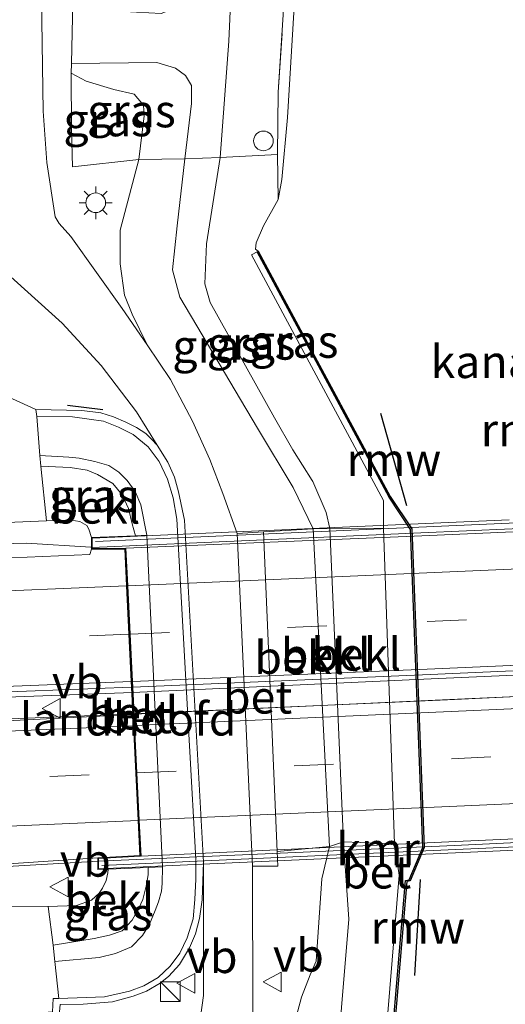
# Model space of a CAD drawing. Units: metres. Extents: x 119992 to 130005, y 406250 to 412500.
# Drawn here: x 127071 to 127108, y 411897 to 411972 of the extents above; entities that cross this region are included whole.
import ezdxf
from ezdxf.enums import TextEntityAlignment as Align

# ---------------------------------------------------------------- set-up
doc = ezdxf.new("R2010")
doc.units = ezdxf.units.M
doc.linetypes.add('IE-TERREINAFSCHEIDING', pattern=[10, 8, -2])
doc.linetypes.add('VW-3-9_STREEP', pattern=[12, 3, -9])
doc.layers.get('0').update_dxf_attribs({"lineweight": 25})
for name, color, linetype, lineweight in [('B-ME-AL-OVERIG-S-B1', 7, 'Continuous', 18), ('B-ME-BV-GELEIDECONSTRUCTIE-GELEIDERAIL-L-B1', 213, 'BV-GELEIDERAIL', 18), ('B-ME-BV-GELEIDECONSTRUCTIE-GELEIDERAIL-L-B2', 213, 'BV-GELEIDERAIL', 18), ('B-ME-GR-BOOM-GV-B6', 93, 'Continuous', 18), ('B-ME-GW-KRUINLIJN-L-B1', 93, 'Continuous', 18), ('B-ME-GW-TEENLIJN-L-B1', 93, 'Continuous', 18), ('B-ME-IE-GRASLAND-GV-B6', 93, 'Continuous', 18), ('B-ME-IE-INRICHTINGSELEMENT-S-B1', 253, 'Continuous', 18), ('B-ME-IE-MEUBILAIR_WEGMEUBILAIR-LICHTMAST-S-B1', 8, 'Continuous', 18), ('B-ME-IE-TERREINAFSCHEIDING-RASTERHEKWERK-L-B1', 8, 'IE-TERREINAFSCHEIDING', 18), ('B-ME-KW-BRUG-GV-B7', 173, 'Continuous', 18), ('B-ME-KW-LANDHOOFD-GV-B6', 173, 'Continuous', 18), ('B-ME-KW-LEUNING-L-B2', 8, 'Continuous', 18), ('B-ME-OB-BEKLEDING-GV-B6', 253, 'Continuous', 18), ('B-ME-OB-WATERLIJN-L-B1', 133, 'OB-WATERLIJN', 18), ('B-ME-OG-WATER-GV-B6', 153, 'Continuous', 18), ('B-ME-VH-VERH_SOORT-BETON-OVERIG-GV-B6', 8, 'IE-TERREINAFSCHEIDING-NATUURLIJK-HOUTWAL', 18), ('B-ME-VH-VERH_SOORT-BITUMEN-GV-B6', 8, 'IE-TERREINAFSCHEIDING-NATUURLIJK-HOUTWAL', 18), ('B-ME-VH-VERH_SOORT-BITUMEN-GV-B7', 8, 'Continuous', 18), ('B-ME-VH-VERH_SOORT-TEGELS-GV-B7', 8, 'Continuous', 18), ('B-ME-VW-MARKERING-39STREEP-015-L-B1', 255, 'VW-3-9_STREEP', 18), ('B-ME-VW-MARKERING-39STREEP-015-L-B2', 255, 'VW-3-9_STREEP', 18), ('B-ME-VW-MARKERING-STREEP-015-L-B1', 7, 'Continuous', 18), ('B-ME-VW-MARKERING-STREEP-015-L-B2', 7, 'Continuous', 18), ('B-ME-VW-MEUBILAIR_WEGMEUBILAIR-VERKEERSBORD-S-B1', 8, 'Continuous', 18)]:
    doc.layers.add(name, color=color, linetype=linetype, lineweight=lineweight)
for name, color, linetype in [('B-ME-IE-TERREINAFSCHEIDING-SCHRIKHEK-L-B1', 10, 'Continuous'), ('B-ME-KW-REMMINGWERK-L-B1', 10, 'Continuous'), ('B-ME-VV-KADEMUUR-GV-B6', 10, 'Continuous')]:
    doc.layers.add(name, color=color, linetype=linetype)
doc.styles.add('NLCS-ISO', font='NLCS-ISO.TTF')
doc.linetypes.add('BV-GELEIDERAIL', pattern='A,10,-3,[108,NLCS.SHX,S=1,R=0,X=0,Y=0],-3', length=16)
doc.linetypes.add('IE-TERREINAFSCHEIDING-NATUURLIJK-HOUTWAL', pattern='A,7,-1.5,[67,NLCS.SHX,S=0.75,R=45,X=0,Y=0],-1.5,7,-1.5,[70,NLCS.SHX,S=0.75,R=0,X=0,Y=0],-1.5', length=20)
doc.linetypes.add('OB-WATERLIJN', pattern='A,10,[32,NLCS.SHX,S=2,R=0,X=0,Y=0],-12', length=22)

# ---------------------------------------------------------------- blocks, each defined once
blk = doc.blocks.new('dtb')
blk.add_circle((0, 0), 0.75)
blk = doc.blocks.new('kast')
blk.add_line((-0.75, -0.75), (0.75, 0.75))
blk.add_lwpolyline([(-0.75, 0.75), (0.75, 0.75), (0.75, -0.75), (-0.75, -0.75)], close=True)
blk = doc.blocks.new('lantaarnpaal')
for p, q in [((-0.884, 0.884), (-0.53, 0.53)), ((0, 0.75), (0, 1.25)), ((0.53, 0.53), (0.884, 0.884)), ((-0.75, 0), (-1.25, 0)), ((0.75, 0), (1.25, 0)), ((-0.53, -0.53), (-0.884, -0.884)), ((0, -0.75), (0, -1.25)), ((0.53, -0.53), (0.884, -0.884))]:
    blk.add_line(p, q)
blk.add_circle((0, 0), 0.75)
blk = doc.blocks.new('verkeersbord')
for p, q in [((0, 0.75), (-0.75, -0.625)), ((0.75, -0.625), (0, 0.75)), ((-0.75, -0.625), (0.75, -0.625))]:
    blk.add_line(p, q)

msp = doc.modelspace()

# ---------------------------------------------------------------- linework, layer by layer
at = {"layer": 'B-ME-BV-GELEIDECONSTRUCTIE-GELEIDERAIL-L-B1'}
for points in [[(126960.835, 411927.859, 5.2268), (126987.537, 411929.19, 5.5007), (127007.248, 411930.103, 5.7237), (127022.1912, 411930.7592, 5.8464), (127025.08, 411930.886, 5.8702), (127051.456, 411931.59, 6.2078), (127071.597, 411932.112, 6.462), (127076.5128, 411931.7983, 6.46)], [(127079.674, 411920.741, 6.643), (127066.647, 411920.242, 6.521), (127049.7784, 411918.7703, 6.323)], [(127049.7784, 411918.7703, 6.323), (127067.247, 411918.598, 6.525), (127079.755, 411919.094, 6.623)], [(127077.083, 411907.888, 6.476), (127068.838, 411907.389, 6.398), (127044.711, 411905.636, 6.201), (127020.87, 411904.474, 5.936), (126996.676, 411903.466, 5.666), (126972.446, 411902.3, 5.398), (126948.829, 411901.212, 5.143), (126932.678, 411900.478, 4.818)]]:
    msp.add_polyline3d(points, dxfattribs=at)
at = {"layer": 'B-ME-BV-GELEIDECONSTRUCTIE-GELEIDERAIL-L-B2'}
for points in [[(127155.766, 411935.307, 6.49), (127126.03, 411933.956, 6.533), (127101.654, 411932.886, 6.503), (127076.612, 411931.792, 6.46)], [(127079.674, 411920.741, 6.643), (127102.454, 411921.78, 6.72), (127126.647, 411922.83, 6.728), (127153.731, 411924.092, 6.683)], [(127153.801, 411922.45, 6.686), (127127.547, 411921.317, 6.733), (127103.688, 411920.184, 6.731), (127079.755, 411919.094, 6.623)], [(127077.083, 411907.888, 6.476), (127104.229, 411909.072, 6.548), (127128.271, 411910.206, 6.55), (127157.198, 411911.472, 6.49)]]:
    msp.add_polyline3d(points, dxfattribs=at)
at = {"layer": 'B-ME-GR-BOOM-GV-B6'}
for points in [[(126989.268, 411940.21, 0.813), (127014.251, 411941.552, 0.913), (127036.604, 411942.854, 0.923), (127056.157, 411944.145, 0.9), (127061.465, 411944.432, 0.888), (127065.322, 411944.282, 0.888), (127068.077, 411943.941, 0.815), (127069.578, 411943.535, 0.815), (127072.31, 411942.308, 0.826), (127072.386, 411941.772, 0.831), (127072.629, 411938.783, 3.01), (127072.7, 411937.966, 3.023), (127073.125, 411933.824, 5.701)], [(127073.125, 411933.824, 5.701), (127054.375, 411933.019, 5.285), (127038.338, 411932.533, 5.125), (127021.839, 411931.505, 5), (127004.573, 411930.87, 4.898), (126988.024, 411929.974, 4.537)], [(127074.071, 411897.41, 0.78), (127073.646, 411897.418, 0.778), (127073.583, 411896.393, 0.766), (127060.447, 411895.405, 0.608), (127044.107, 411894.996, 0.593), (127028.439, 411894.635, 0.593), (126983.933, 411893.285, 0.73), (126941.098, 411892.534, 0.471), (126933.06, 411892.453, 0.477), (126932.738, 411899.214, 4.033), (126962.304, 411900.6, 4.463), (126987.8, 411901.528, 4.871), (127010.076, 411902.72, 5.005), (127038.372, 411903.696, 5.428), (127056.946, 411904.554, 5.561), (127073.254, 411904.429, 5.701), (127073.637, 411901.488, 3.288), (127073.774, 411900.243, 3.288), (127074.071, 411897.41, 0.78)]]:
    msp.add_polyline3d(points, dxfattribs=at)
at = {"layer": 'B-ME-GW-KRUINLIJN-L-B1'}
msp.add_line((127081.974, 411907.456, 3.218), (127080.775, 411932.718, 3.218), dxfattribs=at)
for points in [[(127087.019, 411970.351, 2.818), (127088.536, 412003.947, 2.531), (127090.034, 412037.502, 2.461), (127091.232, 412076.285, 2.362), (127091.568, 412114.862, 2.517)], [(127087.019, 411970.351, 2.818), (127086.367, 411961.496, 3.023), (127085.334, 411954.909, 2.945)], [(127075.027, 411968.662, 1.398), (127081.528, 411968.749, 2.405), (127082.951, 411968.306, 2.473), (127083.72, 411967.743, 2.568), (127084.192, 411966.977, 2.763), (127084.18, 411965.625, 2.961), (127083.682, 411961.395, 3.01), (127083.098, 411956.281, 3.019), (127082.738, 411952.95, 2.846)], [(127085.334, 411954.909, 2.945), (127085.199, 411951.862, 2.945), (127085.6, 411950.44, 2.893), (127090.518, 411941.656, 2.828), (127091.912, 411939.235, 2.738), (127093.368, 411936.874, 2.648), (127093.425, 411936.802, 2.638), (127094.456, 411934.452, 2.698), (127094.717, 411933.23, 2.828), (127095.781, 411909.349, 2.938)], [(127082.738, 411952.95, 2.846), (127083.297, 411950.854, 2.842), (127089.204, 411940.872, 2.848), (127091.923, 411936.361, 2.768), (127093.447, 411933.192, 2.848), (127094.695, 411909, 3.058), (127094.124, 411906.534, 2.808), (127093.678, 411900.253, 2.778)], [(127072.629, 411938.783, 3.01), (127074.839, 411938.651, 3.115), (127075.616, 411938.597, 3.115), (127076.818, 411938.341, 3.115), (127077.876, 411938.016, 3.133), (127078.638, 411937.531, 3.148), (127079.28, 411936.876, 3.151), (127079.875, 411936.056, 3.121), (127080.307, 411935.034, 3.128), (127080.775, 411932.718, 3.218)], [(126956.63, 411928.912, 4.215), (126971.742, 411929.159, 4.44), (126988.024, 411929.974, 4.537), (127004.573, 411930.87, 4.898), (127021.839, 411931.505, 5), (127038.338, 411932.533, 5.125), (127054.375, 411933.019, 5.285), (127073.125, 411933.824, 5.701)], [(127073.125, 411933.824, 5.701), (127075.003, 411933.87, 5.701), (127075.671, 411933.766, 5.701), (127076.213, 411933.468, 5.701), (127076.361, 411933.172, 5.701), (127076.562, 411932.531, 5.813)], [(127091.018, 411857.823, 2.32), (127091.982, 411859.207, 2.388), (127093.468, 411864.239, 2.418), (127094.257, 411871.375, 2.318), (127094.67, 411876.446, 2.247), (127094.337, 411878.474, 2.372), (127094.486, 411880.516, 2.453), (127094.506, 411882.957, 2.67), (127095.625, 411896.729, 2.493), (127096.188, 411903.464, 2.47), (127095.781, 411909.349, 2.938)], [(127077.82, 411907.268, 5.735), (127077.798, 411906.983, 5.71), (127077.675, 411906.418, 5.708), (127077.408, 411905.816, 5.71), (127077.132, 411905.431, 5.715), (127076.555, 411904.911, 5.708), (127075.424, 411904.496, 5.703), (127073.254, 411904.429, 5.701)], [(127081.974, 411907.456, 3.218), (127081.939, 411906.174, 3.27), (127081.896, 411905.585, 3.286), (127081.666, 411904.783, 3.29), (127081.411, 411904.114, 3.29), (127080.977, 411903.08, 3.29), (127080.451, 411902.215, 3.273), (127079.599, 411901.345, 3.263), (127078.393, 411900.856, 3.263), (127077.134, 411900.526, 3.268), (127073.774, 411900.243, 3.288)], [(126932.738, 411899.214, 4.033), (126962.304, 411900.6, 4.463), (126987.8, 411901.528, 4.871), (127010.076, 411902.72, 5.005), (127038.372, 411903.696, 5.428), (127056.946, 411904.554, 5.561), (127073.254, 411904.429, 5.701)], [(127088.714, 411878.234, 2.263), (127089.69, 411878.94, 2.343), (127090.573, 411879.941, 2.523), (127091.221, 411880.826, 2.663), (127091.47, 411881.428, 2.798), (127092.009, 411882.942, 2.833), (127091.968, 411889.301, 2.698), (127092.043, 411894.157, 2.665), (127092.102, 411895.825, 2.693), (127092.572, 411897.526, 2.788), (127093.231, 411899.229, 2.688), (127093.678, 411900.253, 2.778)]]:
    msp.add_polyline3d(points, dxfattribs=at)
at = {"layer": 'B-ME-GW-TEENLIJN-L-B1'}
for p, q in [((127099.665, 411909.205, 1.078), (127098.816, 411933.248, 1.038)), ((127089.675, 411932.968, 1.188), (127087.665, 411932.848, 1.108)), ((127089.675, 411932.968, 1.188), (127090.718, 411908.604, 1.131)), ((127088.866, 411896.197, 1.091), (127088.82, 411907.493, 1.078))]:
    msp.add_line(p, q, dxfattribs=at)
for points in [[(127075.01, 411967.935, 1.252), (127076.158, 411967.316, 1.398), (127078.261, 411966.685, 1.408), (127079.815, 411966.328, 1.438), (127080.52, 411965.497, 1.443), (127080.581, 411964.685, 1.463), (127080.172, 411961.348, 1.483), (127078.755, 411955.956, 1.168), (127078.752, 411953.397, 1.166), (127079.069, 411951, 1.123), (127079.651, 411949.549, 1.103), (127080.81, 411947.225, 1.003)], [(127089.186, 411954.314, 0.856), (127088.745, 411954.077, 0.856), (127098.814, 411935.361, 0.856), (127098.816, 411933.248, 1.038)], [(127087.665, 411932.848, 1.108), (127086.579, 411935.906, 0.946), (127085.581, 411938.487, 0.923), (127084.266, 411941.398, 0.98), (127082.578, 411944.579, 0.975), (127080.81, 411947.225, 1.003)], [(127072.31, 411942.308, 0.826), (127069.578, 411943.535, 0.815), (127068.077, 411943.941, 0.815), (127065.322, 411944.282, 0.888), (127061.465, 411944.432, 0.888), (127056.157, 411944.145, 0.9), (127036.604, 411942.854, 0.923), (127014.251, 411941.552, 0.913), (126989.268, 411940.21, 0.813), (126959.486, 411937.713, 0.665), (126930.976, 411936.257, 0.703)], [(127081.576, 411939.569, 0.84), (127081.136, 411940.044, 0.845), (127080.708, 411940.465, 0.84), (127079.988, 411940.913, 0.84), (127079.173, 411941.343, 0.838), (127078.23, 411941.748, 0.823), (127077.27, 411942.043, 0.828), (127075.831, 411942.231, 0.823), (127072.31, 411942.308, 0.826)], [(127085.084, 411907.801, 0.893), (127083.654, 411933.851, 0.848), (127083.182, 411936.024, 0.838), (127082.888, 411937.137, 0.84), (127082.387, 411938.284, 0.848), (127081.576, 411939.569, 0.84)], [(127079.908, 411932.679, 3.218), (127079.653, 411933.58, 3.131), (127079.377, 411934.755, 3.118), (127078.899, 411935.797, 3.048), (127078.191, 411936.648, 3.036), (127077.009, 411937.341, 3.03), (127076.218, 411937.668, 3.023), (127074.943, 411937.888, 3.023), (127072.7, 411937.966, 3.023)], [(127099.665, 411909.205, 1.078), (127100.024, 411906.811, 0.856), (127099.125, 411896.007, 0.856), (127098.028, 411895.686, 0.856), (127097.833, 411893.887, 0.856), (127098.909, 411893.357, 0.856), (127098.07, 411882.873, 0.856), (127097.867, 411880.325, 0.856), (127097.703, 411879.14, 0.856), (127098.198, 411879.072, 0.856)], [(127088.82, 411907.493, 1.078), (127090.765, 411907.492, 1.128), (127090.718, 411908.604, 1.131)], [(127074.116, 411896.398, 0.766), (127074.171, 411896.962, 0.78), (127075.917, 411896.995, 0.813), (127078.152, 411897.164, 0.836), (127079.731, 411897.59, 0.855), (127080.759, 411897.969, 0.868), (127081.796, 411898.577, 0.898), (127082.441, 411899.122, 0.893), (127083.264, 411900.002, 0.898), (127084.036, 411901.264, 0.886), (127084.475, 411902.338, 0.898), (127084.78, 411903.507, 0.91), (127085.002, 411904.945, 0.928), (127085.084, 411907.801, 0.893)], [(127073.637, 411901.488, 3.288), (127076.757, 411901.977, 3.348), (127077.929, 411902.234, 3.348), (127078.884, 411902.579, 3.348), (127079.655, 411903.383, 3.348), (127080.157, 411904.297, 3.348), (127080.466, 411904.96, 3.348), (127080.737, 411905.974, 3.348), (127080.875, 411906.849, 3.345), (127080.871, 411907.406, 3.308)]]:
    msp.add_polyline3d(points, dxfattribs=at)
at = {"layer": 'B-ME-IE-GRASLAND-GV-B6'}
for points in [[(127086.367, 411961.496, 3.023), (127083.682, 411961.395, 3.01), (127084.18, 411965.625, 2.961), (127084.192, 411966.977, 2.763), (127083.72, 411967.743, 2.568), (127082.951, 411968.306, 2.473), (127081.528, 411968.749, 2.405), (127075.027, 411968.662, 1.398), (127075.14, 411973.36, 1.247), (127077.167, 411972.72, 1.623), (127081.868, 411972.483, 2.197), (127083.649, 411973.154, 2.442), (127084.399, 411974.362, 2.597), (127085.516, 411984.462, 2.71), (127087.136, 412025.286, 2.616), (127088.464, 412064.743, 2.503), (127089.314, 412114.785, 2.512), (127091.568, 412114.862, 2.517), (127091.232, 412076.285, 2.362), (127090.034, 412037.502, 2.461), (127088.536, 412003.947, 2.531), (127087.019, 411970.351, 2.818), (127086.367, 411961.496, 3.023)], [(127090.729, 411961.739, 1.125), (127086.367, 411961.496, 3.023), (127087.019, 411970.351, 2.818), (127088.536, 412003.947, 2.531), (127090.034, 412037.502, 2.461), (127091.232, 412076.285, 2.362), (127091.568, 412114.862, 2.517), (127095.838, 412115.006, 0.923), (127094.88, 412054.008, 0.8), (127094.618, 412030.057, 0.847), (127092.36, 411990.918, 1.026), (127090.795, 411966.471, 1.134), (127090.729, 411961.739, 1.125)], [(127075.14, 411973.36, 1.247), (127075.027, 411968.662, 1.398), (127075.01, 411967.935, 1.252), (127075.035, 411963.64, 1.2), (127075.113, 411960.791, 1.195), (127080.172, 411961.348, 1.483), (127078.755, 411955.956, 1.168), (127078.752, 411953.397, 1.166), (127079.069, 411951, 1.123), (127079.651, 411949.549, 1.103), (127080.81, 411947.225, 1.003), (127078.896, 411949.998, 1.028), (127074.982, 411955.47, 1.061), (127074.083, 411956.481, 1.12), (127073.781, 411956.975, 1.115), (127073.141, 411961.129, 1.14), (127072.883, 411965.031, 1.24), (127072.759, 411971.922, 1.235), (127072.96, 411981.303, 1.211)], [(127075.01, 411967.935, 1.252), (127075.027, 411968.662, 1.398), (127081.528, 411968.749, 2.405), (127082.951, 411968.306, 2.473), (127083.72, 411967.743, 2.568), (127084.192, 411966.977, 2.763), (127084.18, 411965.625, 2.961), (127083.682, 411961.395, 3.01), (127080.172, 411961.348, 1.483), (127080.581, 411964.685, 1.463), (127080.52, 411965.497, 1.443), (127079.815, 411966.328, 1.438), (127078.261, 411966.685, 1.408), (127076.158, 411967.316, 1.398), (127075.01, 411967.935, 1.252)], [(127075.01, 411967.935, 1.252), (127076.158, 411967.316, 1.398), (127078.261, 411966.685, 1.408), (127079.815, 411966.328, 1.438), (127080.52, 411965.497, 1.443), (127080.581, 411964.685, 1.463), (127080.172, 411961.348, 1.483), (127075.113, 411960.791, 1.195), (127075.035, 411963.64, 1.2), (127075.01, 411967.935, 1.252)], [(127090.729, 411961.739, 1.125), (127090.78, 411958.308, 0.651), (127089.682, 411956.299, 0.651), (127089.099, 411954.997, 0.651), (127089.06, 411954.523, 0.651), (127089.273, 411954.361, 0.651), (127089.186, 411954.314, 0.856), (127088.745, 411954.077, 0.856), (127098.814, 411935.361, 0.856), (127098.816, 411933.248, 1.038), (127094.717, 411933.23, 2.828), (127094.456, 411934.452, 2.698), (127093.425, 411936.802, 2.638), (127093.368, 411936.874, 2.648), (127091.912, 411939.235, 2.738), (127090.518, 411941.656, 2.828), (127085.6, 411950.44, 2.893), (127085.199, 411951.862, 2.945), (127085.334, 411954.909, 2.945), (127086.367, 411961.496, 3.023), (127090.729, 411961.739, 1.125)], [(127093.447, 411933.192, 2.848), (127089.675, 411932.968, 1.188), (127087.665, 411932.848, 1.108), (127086.579, 411935.906, 0.946), (127085.581, 411938.487, 0.923), (127084.266, 411941.398, 0.98), (127082.578, 411944.579, 0.975), (127080.81, 411947.225, 1.003), (127079.651, 411949.549, 1.103), (127079.069, 411951, 1.123), (127078.752, 411953.397, 1.166), (127078.755, 411955.956, 1.168), (127080.172, 411961.348, 1.483), (127083.682, 411961.395, 3.01), (127083.098, 411956.281, 3.019), (127082.738, 411952.95, 2.846), (127083.297, 411950.854, 2.842), (127089.204, 411940.872, 2.848), (127091.923, 411936.361, 2.768), (127093.447, 411933.192, 2.848)], [(127093.447, 411933.192, 2.848), (127091.923, 411936.361, 2.768), (127089.204, 411940.872, 2.848), (127083.297, 411950.854, 2.842), (127082.738, 411952.95, 2.846), (127083.098, 411956.281, 3.019), (127083.682, 411961.395, 3.01), (127086.367, 411961.496, 3.023), (127085.334, 411954.909, 2.945), (127085.199, 411951.862, 2.945), (127085.6, 411950.44, 2.893), (127090.518, 411941.656, 2.828), (127091.912, 411939.235, 2.738), (127093.368, 411936.874, 2.648), (127093.425, 411936.802, 2.638), (127094.456, 411934.452, 2.698), (127094.717, 411933.23, 2.828), (127093.447, 411933.192, 2.848)], [(126981.423, 411953.908, 0.824), (126997.828, 411955.464, 0.759), (127015.021, 411956.826, 0.771), (127033.423, 411958.573, 0.836), (127045.651, 411959.306, 0.904), (127049.887, 411959.474, 0.914), (127053.538, 411959.287, 0.872), (127057.078, 411958.668, 0.874), (127060.71, 411957.77, 0.887), (127064.908, 411956.09, 0.882), (127068.8, 411953.837, 0.846), (127074.322, 411948.863, 0.882), (127077.301, 411945.645, 0.887), (127079.998, 411942.115, 0.822), (127081.576, 411939.569, 0.84)], [(127081.576, 411939.569, 0.84), (127081.136, 411940.044, 0.845), (127080.708, 411940.465, 0.84), (127079.988, 411940.913, 0.84), (127079.173, 411941.343, 0.838), (127078.23, 411941.748, 0.823), (127077.27, 411942.043, 0.828), (127075.831, 411942.231, 0.823), (127072.31, 411942.308, 0.826), (127069.578, 411943.535, 0.815), (127068.077, 411943.941, 0.815), (127065.322, 411944.282, 0.888), (127061.465, 411944.432, 0.888), (127056.157, 411944.145, 0.9), (127036.604, 411942.854, 0.923), (127014.251, 411941.552, 0.913), (126989.268, 411940.21, 0.813)], [(127080.775, 411932.718, 3.218), (127079.908, 411932.679, 3.218), (127079.653, 411933.58, 3.131), (127079.377, 411934.755, 3.118), (127078.899, 411935.797, 3.048), (127078.191, 411936.648, 3.036), (127077.009, 411937.341, 3.03), (127076.218, 411937.668, 3.023), (127074.943, 411937.888, 3.023), (127072.7, 411937.966, 3.023), (127072.629, 411938.783, 3.01), (127074.839, 411938.651, 3.115), (127075.616, 411938.597, 3.115), (127076.818, 411938.341, 3.115), (127077.876, 411938.016, 3.133), (127078.638, 411937.531, 3.148), (127079.28, 411936.876, 3.151), (127079.875, 411936.056, 3.121), (127080.307, 411935.034, 3.128), (127080.775, 411932.718, 3.218)], [(126988.024, 411929.974, 4.537), (127004.573, 411930.87, 4.898), (127021.839, 411931.505, 5), (127038.338, 411932.533, 5.125), (127054.375, 411933.019, 5.285), (127073.125, 411933.824, 5.701), (127075.003, 411933.87, 5.701), (127075.671, 411933.766, 5.701), (127076.213, 411933.468, 5.701), (127076.361, 411933.172, 5.701), (127076.562, 411932.531, 5.813), (127076.563, 411931.657, 5.818)], [(127076.563, 411931.657, 5.818), (127076.42, 411931.25, 5.778), (127065.663, 411930.797, 5.641), (127041.623, 411930.233, 5.408), (127017.568, 411929.202, 5.093), (126993.258, 411928.205, 4.868)], [(127079.707, 411919.054, 6.037), (127051.88, 411917.662, 5.934), (127031.563, 411916.711, 5.728), (127019.646, 411916.181, 5.585), (127019.312, 411918.771, 5.289), (127020.803, 411918.874, 5.296), (127042.209, 411919.695, 5.596), (127066.241, 411920.622, 5.809), (127079.604, 411921.144, 5.971), (127079.707, 411919.054, 6.037)], [(127095.625, 411896.729, 2.493), (127094.506, 411882.957, 2.67), (127092.009, 411882.942, 2.833), (127091.968, 411889.301, 2.698), (127092.043, 411894.157, 2.665), (127092.102, 411895.825, 2.693), (127092.572, 411897.526, 2.788), (127093.231, 411899.229, 2.688), (127093.678, 411900.253, 2.778), (127094.124, 411906.534, 2.808), (127094.695, 411909, 3.058), (127095.781, 411909.349, 2.938), (127096.188, 411903.464, 2.47), (127095.625, 411896.729, 2.493)], [(127099.665, 411909.205, 1.078), (127100.024, 411906.811, 0.856), (127099.125, 411896.007, 0.856), (127098.028, 411895.686, 0.856), (127097.833, 411893.887, 0.856), (127098.909, 411893.357, 0.856), (127098.07, 411882.873, 0.856), (127094.506, 411882.957, 2.67), (127095.625, 411896.729, 2.493), (127096.188, 411903.464, 2.47), (127095.781, 411909.349, 2.938), (127099.665, 411909.205, 1.078)], [(127090.718, 411908.604, 1.131), (127094.695, 411909, 3.058), (127094.124, 411906.534, 2.808), (127093.678, 411900.253, 2.778), (127093.231, 411899.229, 2.688), (127092.572, 411897.526, 2.788), (127092.102, 411895.825, 2.693), (127092.043, 411894.157, 2.665), (127091.968, 411889.301, 2.698), (127092.009, 411882.942, 2.833), (127088.736, 411882.854, 1.78), (127088.665, 411884.848, 1.515), (127088.942, 411889.391, 1.463), (127089.057, 411892.338, 1.225), (127088.866, 411896.197, 1.091), (127088.82, 411907.493, 1.078), (127090.765, 411907.492, 1.128), (127090.718, 411908.604, 1.131)], [(127077.82, 411907.268, 5.735), (127077.798, 411906.983, 5.71), (127077.675, 411906.418, 5.708), (127077.408, 411905.816, 5.71), (127077.132, 411905.431, 5.715), (127076.555, 411904.911, 5.708), (127075.424, 411904.496, 5.703), (127073.254, 411904.429, 5.701), (127056.946, 411904.554, 5.561), (127038.372, 411903.696, 5.428), (127010.076, 411902.72, 5.005), (126987.8, 411901.528, 4.871), (126962.304, 411900.6, 4.463), (126932.738, 411899.214, 4.033), (126932.659, 411900.892, 4.141), (126948.252, 411901.585, 4.448), (126973.409, 411902.819, 4.708), (126990.499, 411903.462, 4.968), (127031.771, 411905.362, 5.473), (127048.27, 411906.192, 5.659), (127077.032, 411908.132, 5.811), (127077.039, 411907.232, 5.838), (127077.82, 411907.268, 5.735)], [(127074.171, 411896.962, 0.78), (127075.917, 411896.995, 0.813), (127078.152, 411897.164, 0.836), (127079.731, 411897.59, 0.855), (127080.759, 411897.969, 0.868), (127081.796, 411898.577, 0.898), (127082.441, 411899.122, 0.893), (127083.264, 411900.002, 0.898), (127084.036, 411901.264, 0.886), (127084.475, 411902.338, 0.898), (127084.78, 411903.507, 0.91), (127085.002, 411904.945, 0.928), (127085.084, 411907.801, 0.893), (127085.103, 411897.641, 0.975), (127084.861, 411895.996, 0.953)], [(127080.871, 411907.406, 3.308), (127081.974, 411907.456, 3.218), (127081.939, 411906.174, 3.27), (127081.896, 411905.585, 3.286), (127081.666, 411904.783, 3.29), (127081.411, 411904.114, 3.29), (127080.977, 411903.08, 3.29), (127080.451, 411902.215, 3.273), (127079.599, 411901.345, 3.263), (127078.393, 411900.856, 3.263), (127077.134, 411900.526, 3.268), (127073.774, 411900.243, 3.288), (127073.637, 411901.488, 3.288), (127076.757, 411901.977, 3.348), (127077.929, 411902.234, 3.348), (127078.884, 411902.579, 3.348), (127079.655, 411903.383, 3.348), (127080.157, 411904.297, 3.348), (127080.466, 411904.96, 3.348), (127080.737, 411905.974, 3.348), (127080.875, 411906.849, 3.345), (127080.871, 411907.406, 3.308)]]:
    msp.add_polyline3d(points, dxfattribs=at)
at = {"layer": 'B-ME-IE-TERREINAFSCHEIDING-RASTERHEKWERK-L-B1'}
msp.add_line((127090.795, 411966.471, 1.134), (127090.729, 411961.739, 1.125), dxfattribs=at)
for points in [[(127095.838, 412115.006, 0.923), (127094.88, 412054.008, 0.8), (127094.618, 412030.057, 0.847), (127092.36, 411990.918, 1.026), (127090.795, 411966.471, 1.134)], [(127075.035, 411963.64, 1.2), (127075.01, 411967.935, 1.252), (127075.027, 411968.662, 1.398), (127075.14, 411973.36, 1.247)], [(127090.729, 411961.739, 1.125), (127086.367, 411961.496, 3.023), (127083.682, 411961.395, 3.01), (127080.172, 411961.348, 1.483), (127075.113, 411960.791, 1.195), (127075.035, 411963.64, 1.2)]]:
    msp.add_polyline3d(points, dxfattribs=at)
at = {"layer": 'B-ME-IE-TERREINAFSCHEIDING-SCHRIKHEK-L-B1'}
msp.add_line((127074.738, 411942.614, 1.741), (127077.433, 411942.297, 1.746), dxfattribs=at)
at = {"layer": 'B-ME-KW-BRUG-GV-B7'}
for points in [[(127076.612, 411931.708, 5.818), (127076.612, 411932.484, 5.813), (127108.394, 411933.888, 5.891)], [(127157.293, 411910.869, 5.72), (127099.173, 411908.287, 5.898), (127077.088, 411907.285, 5.838), (127077.082, 411908.085, 5.811), (127080.288, 411908.259, 5.793), (127080.152, 411911.01, 5.888), (127079.975, 411914.623, 5.965), (127079.798, 411918.219, 5.996), (127079.756, 411919.072, 6.004), (127079.654, 411921.146, 5.971), (127079.633, 411921.568, 5.988), (127079.456, 411925.174, 5.933), (127079.275, 411928.851, 5.871), (127079.134, 411931.716, 5.808), (127076.612, 411931.708, 5.818)]]:
    msp.add_polyline3d(points, dxfattribs=at)
at = {"layer": 'B-ME-KW-LANDHOOFD-GV-B6'}
msp.add_polyline3d([(127081.974, 411907.456, 3.218), (127080.871, 411907.406, 3.308), (127077.82, 411907.268, 5.735), (127077.039, 411907.232, 5.838), (127077.032, 411908.132, 5.811), (127080.235, 411908.306, 5.793), (127080.103, 411910.99, 5.884), (127079.926, 411914.592, 5.952), (127079.749, 411918.2, 6), (127079.707, 411919.054, 6.037), (127079.604, 411921.144, 5.971), (127079.583, 411921.566, 5.988), (127079.406, 411925.172, 5.933), (127079.225, 411928.848, 5.871), (127079.087, 411931.666, 5.808), (127076.563, 411931.657, 5.818), (127076.562, 411932.531, 5.813), (127079.908, 411932.679, 3.218), (127080.775, 411932.718, 3.218), (127081.974, 411907.456, 3.218)], dxfattribs=at)
at = {"layer": 'B-ME-KW-LEUNING-L-B2'}
for points in [[(127076.862, 411932.244, 5.813), (127108.405, 411933.638, 5.891), (127155.497, 411935.822, 5.708)], [(127157.002, 411911.106, 5.72), (127099.162, 411908.537, 5.898), (127077.336, 411907.546, 5.838)]]:
    msp.add_polyline3d(points, dxfattribs=at)
at = {"layer": 'B-ME-KW-REMMINGWERK-L-B1'}
for p, q in [((127100.607, 411934.953, 0.651), (127098.613, 411941.999, 0.651)), ((127101.214, 411899.172, 0.651), (127101.647, 411906.489, 0.651))]:
    msp.add_line(p, q, dxfattribs=at)
at = {"layer": 'B-ME-OB-BEKLEDING-GV-B6'}
for points in [[(127090.729, 411961.739, 1.125), (127090.795, 411966.471, 1.134), (127092.36, 411990.918, 1.026), (127094.618, 412030.057, 0.847), (127094.88, 412054.008, 0.8), (127095.838, 412115.006, 0.923), (127097.257, 412115.054, 0.651), (127096.905, 412103.527, 0.651), (127096.602, 412089.672, 0.651), (127096.153, 412072.318, 0.651), (127096.04, 412058.938, 0.651), (127095.838, 412048.206, 0.651), (127095.642, 412037.595, 0.651), (127095.792, 412029.037, 0.651), (127095.395, 412019.97, 0.651), (127095.171, 412009.778, 0.651), (127094.036, 412002.669, 0.651), (127093.122, 411992.331, 0.651), (127092.451, 411982.65, 0.651), (127092.165, 411975.525, 0.651), (127091.511, 411964.541, 0.651), (127091.077, 411959.814, 0.651), (127090.78, 411958.308, 0.651), (127090.729, 411961.739, 1.125)], [(127081.974, 411907.456, 3.218), (127080.775, 411932.718, 3.218), (127080.307, 411935.034, 3.128), (127079.875, 411936.056, 3.121), (127079.28, 411936.876, 3.151), (127078.638, 411937.531, 3.148), (127077.876, 411938.016, 3.133), (127076.818, 411938.341, 3.115), (127075.616, 411938.597, 3.115), (127074.839, 411938.651, 3.115), (127072.629, 411938.783, 3.01), (127072.386, 411941.772, 0.831), (127075.113, 411941.746, 0.848), (127076.389, 411941.563, 0.85), (127077.481, 411941.396, 0.858), (127078.625, 411940.951, 0.831), (127079.738, 411940.39, 0.8), (127080.886, 411939.46, 0.811), (127081.708, 411938.321, 0.818), (127082.355, 411936.987, 0.838), (127082.792, 411935.554, 0.876), (127083.072, 411933.943, 0.9), (127084.506, 411908.039, 0.863), (127084.507, 411906.505, 0.956), (127084.448, 411904.964, 0.928), (127084.309, 411903.496, 0.918), (127083.862, 411902.032, 0.891), (127083.281, 411900.863, 0.881), (127082.549, 411899.887, 0.873), (127081.642, 411899.006, 0.855), (127080.549, 411898.391, 0.811), (127079.45, 411897.976, 0.79), (127077.538, 411897.536, 0.78), (127074.071, 411897.41, 0.78), (127073.774, 411900.243, 3.288), (127077.134, 411900.526, 3.268), (127078.393, 411900.856, 3.263), (127079.599, 411901.345, 3.263), (127080.451, 411902.215, 3.273), (127080.977, 411903.08, 3.29), (127081.411, 411904.114, 3.29), (127081.666, 411904.783, 3.29), (127081.896, 411905.585, 3.286), (127081.939, 411906.174, 3.27), (127081.974, 411907.456, 3.218)], [(127079.908, 411932.679, 3.218), (127076.562, 411932.531, 5.813), (127076.361, 411933.172, 5.701), (127076.213, 411933.468, 5.701), (127075.671, 411933.766, 5.701), (127075.003, 411933.87, 5.701), (127073.125, 411933.824, 5.701), (127072.7, 411937.966, 3.023), (127074.943, 411937.888, 3.023), (127076.218, 411937.668, 3.023), (127077.009, 411937.341, 3.03), (127078.191, 411936.648, 3.036), (127078.899, 411935.797, 3.048), (127079.377, 411934.755, 3.118), (127079.653, 411933.58, 3.131), (127079.908, 411932.679, 3.218)], [(127093.447, 411933.192, 2.848), (127094.695, 411909, 3.058), (127090.718, 411908.604, 1.131), (127089.675, 411932.968, 1.188), (127093.447, 411933.192, 2.848)], [(127093.447, 411933.192, 2.848), (127094.717, 411933.23, 2.828), (127095.781, 411909.349, 2.938), (127094.695, 411909, 3.058), (127093.447, 411933.192, 2.848)], [(127094.717, 411933.23, 2.828), (127098.816, 411933.248, 1.038), (127099.665, 411909.205, 1.078), (127095.781, 411909.349, 2.938), (127094.717, 411933.23, 2.828)], [(127077.82, 411907.268, 5.735), (127080.871, 411907.406, 3.308), (127080.875, 411906.849, 3.345), (127080.737, 411905.974, 3.348), (127080.466, 411904.96, 3.348), (127080.157, 411904.297, 3.348), (127079.655, 411903.383, 3.348), (127078.884, 411902.579, 3.348), (127077.929, 411902.234, 3.348), (127076.757, 411901.977, 3.348), (127073.637, 411901.488, 3.288), (127073.254, 411904.429, 5.701), (127075.424, 411904.496, 5.703), (127076.555, 411904.911, 5.708), (127077.132, 411905.431, 5.715), (127077.408, 411905.816, 5.71), (127077.675, 411906.418, 5.708), (127077.798, 411906.983, 5.71), (127077.82, 411907.268, 5.735)]]:
    msp.add_polyline3d(points, dxfattribs=at)
at = {"layer": 'B-ME-OB-WATERLIJN-L-B1'}
for points in [[(127097.257, 412115.054, 0.651), (127096.905, 412103.527, 0.651), (127096.602, 412089.672, 0.651), (127096.153, 412072.318, 0.651), (127096.04, 412058.938, 0.651), (127095.838, 412048.206, 0.651), (127095.642, 412037.595, 0.651), (127095.792, 412029.037, 0.651), (127095.395, 412019.97, 0.651), (127095.171, 412009.778, 0.651), (127094.036, 412002.669, 0.651), (127093.122, 411992.331, 0.651), (127092.451, 411982.65, 0.651), (127092.165, 411975.525, 0.651), (127091.511, 411964.541, 0.651), (127091.077, 411959.814, 0.651), (127090.78, 411958.308, 0.651), (127089.682, 411956.299, 0.651), (127089.099, 411954.997, 0.651), (127089.06, 411954.523, 0.651), (127089.273, 411954.361, 0.651)], [(127099.688, 411895.547, 0.651), (127100.586, 411906.321, 0.651), (127100.84, 411906.378, 0.651), (127101.917, 411908.909, 0.651), (127100.986, 411933.193, 0.651), (127099.329, 411935.67, 0.651), (127089.273, 411954.361, 0.651)]]:
    msp.add_polyline3d(points, dxfattribs=at)
at = {"layer": 'B-ME-OG-WATER-GV-B6'}
msp.add_polyline3d([(127110.595, 411764.553, 0.651), (127104.9677, 411879.1533, 0.651), (127098.297, 411879.058, 0.651), (127098.463, 411880.26, 0.651), (127099.54, 411893.715, 0.651), (127098.474, 411894.24, 0.651), (127098.581, 411895.223, 0.651), (127099.688, 411895.547, 0.651), (127100.586, 411906.321, 0.651), (127100.84, 411906.378, 0.651), (127101.917, 411908.909, 0.651), (127100.986, 411933.193, 0.651), (127099.329, 411935.67, 0.651), (127089.273, 411954.361, 0.651), (127089.06, 411954.523, 0.651), (127089.099, 411954.997, 0.651), (127089.682, 411956.299, 0.651), (127090.78, 411958.308, 0.651), (127091.077, 411959.814, 0.651), (127091.511, 411964.541, 0.651), (127092.165, 411975.525, 0.651)], dxfattribs=at)
at = {"layer": 'B-ME-VH-VERH_SOORT-BETON-OVERIG-GV-B6'}
for points in [[(127098.816, 411933.248, 1.038), (127098.814, 411935.361, 0.856), (127088.745, 411954.077, 0.856), (127089.186, 411954.314, 0.856), (127099.243, 411935.619, 0.856), (127100.888, 411933.161, 0.856), (127101.816, 411908.927, 0.856), (127100.769, 411906.464, 0.856), (127100.492, 411906.403, 0.856), (127099.594, 411895.624, 0.856)], [(127072.386, 411941.772, 0.831), (127072.31, 411942.308, 0.826), (127075.831, 411942.231, 0.823), (127077.27, 411942.043, 0.828), (127078.23, 411941.748, 0.823), (127079.173, 411941.343, 0.838), (127079.988, 411940.913, 0.84), (127080.708, 411940.465, 0.84), (127081.136, 411940.044, 0.845), (127081.576, 411939.569, 0.84), (127082.387, 411938.284, 0.848), (127082.888, 411937.137, 0.84), (127083.182, 411936.024, 0.838), (127083.654, 411933.851, 0.848), (127085.084, 411907.801, 0.893), (127085.002, 411904.945, 0.928), (127084.78, 411903.507, 0.91), (127084.475, 411902.338, 0.898), (127084.036, 411901.264, 0.886), (127083.264, 411900.002, 0.898), (127082.441, 411899.122, 0.893), (127081.796, 411898.577, 0.898), (127080.759, 411897.969, 0.868), (127079.731, 411897.59, 0.855), (127078.152, 411897.164, 0.836), (127075.917, 411896.995, 0.813), (127074.171, 411896.962, 0.78)], [(127073.583, 411896.393, 0.766), (127073.646, 411897.418, 0.778), (127074.071, 411897.41, 0.78), (127077.538, 411897.536, 0.78), (127079.45, 411897.976, 0.79), (127080.549, 411898.391, 0.811), (127081.642, 411899.006, 0.855), (127082.549, 411899.887, 0.873), (127083.281, 411900.863, 0.881), (127083.862, 411902.032, 0.891), (127084.309, 411903.496, 0.918), (127084.448, 411904.964, 0.928), (127084.507, 411906.505, 0.956), (127084.506, 411908.039, 0.863), (127083.072, 411933.943, 0.9), (127082.792, 411935.554, 0.876), (127082.355, 411936.987, 0.838), (127081.708, 411938.321, 0.818), (127080.886, 411939.46, 0.811), (127079.738, 411940.39, 0.8), (127078.625, 411940.951, 0.831), (127077.481, 411941.396, 0.858), (127076.389, 411941.563, 0.85), (127075.113, 411941.746, 0.848), (127072.386, 411941.772, 0.831)], [(127099.125, 411896.007, 0.856), (127100.024, 411906.811, 0.856), (127099.665, 411909.205, 1.078), (127098.816, 411933.248, 1.038)], [(127087.665, 411932.848, 1.108), (127089.675, 411932.968, 1.188), (127090.718, 411908.604, 1.131), (127090.765, 411907.492, 1.128), (127088.82, 411907.493, 1.078), (127087.665, 411932.848, 1.108)]]:
    msp.add_polyline3d(points, dxfattribs=at)
at = {"layer": 'B-ME-VH-VERH_SOORT-BITUMEN-GV-B6'}
for points in [[(127072.96, 411981.303, 1.211), (127072.759, 411971.922, 1.235), (127072.883, 411965.031, 1.24), (127073.141, 411961.129, 1.14), (127073.781, 411956.975, 1.115), (127074.083, 411956.481, 1.12), (127074.982, 411955.47, 1.061), (127078.896, 411949.998, 1.028), (127080.81, 411947.225, 1.003), (127082.578, 411944.579, 0.975), (127084.266, 411941.398, 0.98), (127085.581, 411938.487, 0.923), (127086.579, 411935.906, 0.946), (127087.665, 411932.848, 1.108), (127088.82, 411907.493, 1.078), (127088.866, 411896.197, 1.091)], [(127085.084, 411907.801, 0.893), (127083.654, 411933.851, 0.848), (127083.182, 411936.024, 0.838), (127082.888, 411937.137, 0.84), (127082.387, 411938.284, 0.848), (127081.576, 411939.569, 0.84), (127079.998, 411942.115, 0.822), (127077.301, 411945.645, 0.887), (127074.322, 411948.863, 0.882), (127068.8, 411953.837, 0.846), (127064.908, 411956.09, 0.882), (127060.71, 411957.77, 0.887), (127057.078, 411958.668, 0.874), (127053.538, 411959.287, 0.872), (127049.887, 411959.474, 0.914), (127045.651, 411959.306, 0.904), (127033.423, 411958.573, 0.836), (127015.021, 411956.826, 0.771), (126997.828, 411955.464, 0.759), (126981.423, 411953.908, 0.824)], [(127076.563, 411931.657, 5.818), (127079.087, 411931.666, 5.808), (127079.225, 411928.848, 5.871), (127079.406, 411925.172, 5.933), (127079.583, 411921.566, 5.988), (127079.604, 411921.144, 5.971), (127066.241, 411920.622, 5.809), (127042.209, 411919.695, 5.596), (127020.803, 411918.874, 5.296), (127019.312, 411918.771, 5.289), (126993.998, 411917.572, 5.014)], [(126993.258, 411928.205, 4.868), (127017.568, 411929.202, 5.093), (127041.623, 411930.233, 5.408), (127065.663, 411930.797, 5.641), (127076.42, 411931.25, 5.778), (127076.563, 411931.657, 5.818)], [(127080.235, 411908.306, 5.793), (127077.032, 411908.132, 5.811), (127048.27, 411906.192, 5.659), (127031.771, 411905.362, 5.473), (126990.499, 411903.462, 4.968), (126973.409, 411902.819, 4.708), (126948.252, 411901.585, 4.448), (126932.659, 411900.892, 4.141), (126932.127, 411912.053, 4.456), (126933.745, 411912.176, 4.465), (126935.418, 411912.238, 4.488), (126948.303, 411912.8, 4.655), (126972.131, 411914.024, 5.001), (126988.942, 411914.816, 5.215), (127019.646, 411916.181, 5.585), (127031.563, 411916.711, 5.728), (127051.88, 411917.662, 5.934), (127079.707, 411919.054, 6.037), (127079.749, 411918.2, 6), (127079.926, 411914.592, 5.952), (127080.103, 411910.99, 5.884), (127080.235, 411908.306, 5.793)], [(127084.861, 411895.996, 0.953), (127085.103, 411897.641, 0.975), (127085.084, 411907.801, 0.893)]]:
    msp.add_polyline3d(points, dxfattribs=at)
at = {"layer": 'B-ME-VH-VERH_SOORT-BITUMEN-GV-B7'}
for points in [[(127153.667, 411924.448, 5.994), (127126.503, 411923.169, 6.091), (127102.364, 411922.095, 6.046), (127079.704, 411921.149, 5.971), (127079.683, 411921.57, 5.988), (127079.506, 411925.177, 5.933), (127079.325, 411928.853, 5.871), (127079.184, 411931.719, 5.808), (127101.169, 411932.646, 5.908), (127126.133, 411933.739, 5.928), (127153.216, 411935.037, 5.811), (127153.341, 411932.107, 5.858), (127153.498, 411928.411, 5.925), (127153.649, 411924.86, 5.94), (127153.667, 411924.448, 5.994)], [(127154.212, 411911.612, 5.811), (127128.088, 411910.442, 5.841), (127104.331, 411909.383, 5.841), (127080.337, 411908.261, 5.793), (127080.203, 411910.996, 5.886), (127080.026, 411914.598, 5.952), (127079.848, 411918.223, 6.001), (127079.806, 411919.074, 6.004), (127103.309, 411920.161, 6.074), (127127.168, 411921.239, 6.049), (127153.757, 411922.321, 6.004), (127153.794, 411921.457, 6.016), (127153.946, 411917.877, 5.963), (127154.099, 411914.272, 5.895), (127154.111, 411913.99, 5.886), (127154.212, 411911.612, 5.811)]]:
    msp.add_polyline3d(points, dxfattribs=at)
at = {"layer": 'B-ME-VH-VERH_SOORT-TEGELS-GV-B7'}
msp.add_polyline3d([(127153.667, 411924.448, 5.994), (127153.757, 411922.321, 6.004), (127127.168, 411921.239, 6.049), (127103.309, 411920.161, 6.074), (127079.806, 411919.074, 6.004), (127079.704, 411921.149, 5.971), (127102.364, 411922.095, 6.046), (127126.503, 411923.169, 6.091), (127153.667, 411924.448, 5.994)], dxfattribs=at)
at = {"layer": 'B-ME-VV-KADEMUUR-GV-B6'}
for points in [[(127099.594, 411895.624, 0.856), (127100.492, 411906.403, 0.856), (127100.769, 411906.464, 0.856), (127101.816, 411908.927, 0.856), (127100.888, 411933.161, 0.856), (127099.243, 411935.619, 0.856), (127089.186, 411954.314, 0.856), (127089.273, 411954.361, 0.651)], [(127089.273, 411954.361, 0.651), (127099.329, 411935.67, 0.651), (127100.986, 411933.193, 0.651), (127101.917, 411908.909, 0.651), (127100.84, 411906.378, 0.651), (127100.586, 411906.321, 0.651), (127099.688, 411895.547, 0.651)]]:
    msp.add_polyline3d(points, dxfattribs=at)
at = {"layer": 'B-ME-VW-MARKERING-39STREEP-015-L-B1'}
for points in [[(127079.406, 411925.172, 5.933), (127065.972, 411924.643, 5.735), (127041.874, 411923.739, 5.525), (127017.783, 411922.702, 5.21), (126993.668, 411921.543, 4.996), (126969.547, 411920.554, 4.703), (126945.5, 411919.444, 4.398)], [(126989.397, 411910.482, 5.127), (127010.915, 411911.483, 5.37), (127031.737, 411912.432, 5.643), (127061.395, 411913.824, 5.872), (127079.926, 411914.592, 5.952)]]:
    msp.add_polyline3d(points, dxfattribs=at)
at = {"layer": 'B-ME-VW-MARKERING-39STREEP-015-L-B2'}
for points in [[(127079.506, 411925.177, 5.933), (127102.153, 411926.141, 5.985), (127126.255, 411927.251, 6.018), (127153.498, 411928.411, 5.925)], [(127080.026, 411914.598, 5.952), (127114.264, 411916.146, 6.043), (127131.156, 411916.873, 6.025), (127153.946, 411917.877, 5.963)]]:
    msp.add_polyline3d(points, dxfattribs=at)
at = {"layer": 'B-ME-VW-MARKERING-STREEP-015-L-B1'}
for points in [[(127079.225, 411928.848, 5.871), (127065.954, 411928.313, 5.648), (127041.729, 411927.396, 5.468), (127017.759, 411926.353, 5.186), (126993.626, 411925.255, 4.951), (126969.596, 411924.17, 4.63), (126945.331, 411923.034, 4.323)], [(127042.145, 411920.104, 5.603), (127066.115, 411921.031, 5.818), (127079.583, 411921.566, 5.988)], [(126989.041, 411914.043, 5.201), (127017.748, 411915.383, 5.543), (127031.822, 411916.044, 5.725), (127057.533, 411917.244, 5.939), (127079.749, 411918.2, 6)], [(126989.923, 411905.684, 5.019), (126996.705, 411906.328, 5.094), (127004.624, 411907.159, 5.189), (127011.508, 411907.837, 5.281), (127031.788, 411908.804, 5.555), (127056.363, 411909.93, 5.765), (127080.103, 411910.99, 5.884)]]:
    msp.add_polyline3d(points, dxfattribs=at)
at = {"layer": 'B-ME-VW-MARKERING-STREEP-015-L-B2'}
for points in [[(127153.341, 411932.107, 5.858), (127126.106, 411930.886, 5.958), (127102.13, 411929.849, 5.983), (127079.325, 411928.853, 5.871)], [(127079.683, 411921.57, 5.988), (127102.147, 411922.509, 6.036), (127126.425, 411923.584, 6.043), (127153.649, 411924.86, 5.94)], [(127079.848, 411918.223, 6.001), (127109.128, 411919.503, 6.099), (127131.776, 411920.452, 6.078), (127153.794, 411921.457, 6.016)], [(127080.203, 411910.996, 5.886), (127104.988, 411912.106, 5.972), (127131.866, 411913.301, 5.966), (127154.099, 411914.272, 5.895)]]:
    msp.add_polyline3d(points, dxfattribs=at)

# ---------------------------------------------------------------- block references
at = {"layer": 'B-ME-AL-OVERIG-S-B1', "rotation": 90}
msp.add_blockref('dtb', (127089.669, 411962.767, 1.473), dxfattribs=at)
at = {"layer": 'B-ME-IE-INRICHTINGSELEMENT-S-B1', "rotation": 90}
msp.add_blockref('kast', (127082.576, 411897.941, 0.911), dxfattribs=at)
at = {"layer": 'B-ME-IE-MEUBILAIR_WEGMEUBILAIR-LICHTMAST-S-B1', "rotation": 90}
msp.add_blockref('lantaarnpaal', (127076.878, 411958.051, 1.131), dxfattribs=at)
at = {"layer": 'B-ME-VW-MEUBILAIR_WEGMEUBILAIR-VERKEERSBORD-S-B1', "rotation": 90}
for p in [(127073.5343, 411919.5144, 7.925), (127074.1433, 411905.9162, 8.098), (127090.389, 411898.681, 1.41), (127083.806, 411898.572, 0.957)]:
    msp.add_blockref('verkeersbord', p, dxfattribs=at)

# ---------------------------------------------------------------- texts
at = {"layer": 'B-ME-IE-GRASLAND-GV-B6', "ltscale": 0.2, "style": 'NLCS-ISO'}
for p in [(127079.601, 411965.0485), (127077.7955, 411964.363), (127086.0995, 411947.1215), (127088.7275, 411947.344), (127092.0075, 411947.4845), (127076.702, 411935.731), (127077.8055, 411903.8495)]:
    msp.add_text('gras', height=2.5, dxfattribs=at).set_placement(p, align=Align.MIDDLE_CENTER)
at = {"layer": 'B-ME-KW-LANDHOOFD-GV-B6', "ltscale": 0.2, "style": 'NLCS-ISO'}
msp.add_text('landhoofd', height=2.5, dxfattribs=at).set_placement((127079.3571, 411918.7037), align=Align.MIDDLE_CENTER)
at = {"layer": 'B-ME-KW-REMMINGWERK-L-B1', "ltscale": 0.2, "style": 'NLCS-ISO'}
for p in [(127109.8375, 411940.7385), (127099.61, 411938.476), (127101.4305, 411902.8305)]:
    msp.add_text('rmw', height=2.5, dxfattribs=at).set_placement(p, align=Align.MIDDLE_CENTER)
at = {"layer": 'B-ME-OB-BEKLEDING-GV-B6', "ltscale": 0.2, "style": 'NLCS-ISO'}
for p in [(127076.8588, 411934.852), (127094.4174, 411923.5926), (127096.7392, 411923.6524), (127092.3964, 411923.3912), (127079.7577, 411919.1694), (127077.9397, 411904.9562)]:
    msp.add_text('bekl', height=2.5, dxfattribs=at).set_placement(p, align=Align.MIDDLE_CENTER)
at = {"layer": 'B-ME-OG-WATER-GV-B6', "ltscale": 0.2, "style": 'NLCS-ISO'}
msp.add_text('kanaal', height=2.5, dxfattribs=at).set_placement((127107.7501, 411945.9381), align=Align.MIDDLE_CENTER)
at = {"layer": 'B-ME-VH-VERH_SOORT-BETON-OVERIG-GV-B6', "ltscale": 0.2, "style": 'NLCS-ISO'}
for p in [(127089.218, 411920.3755), (127080.0553, 411918.8748), (127098.2902, 411907.0486)]:
    msp.add_text('bet', height=2.5, dxfattribs=at).set_placement(p, align=Align.MIDDLE_CENTER)
at = {"layer": 'B-ME-VV-KADEMUUR-GV-B6', "ltscale": 0.2, "style": 'NLCS-ISO'}
msp.add_text('kmr', height=2.5, dxfattribs=at).set_placement((127098.4035, 411908.8091), align=Align.MIDDLE_CENTER)
at = {"layer": 'B-ME-VW-MEUBILAIR_WEGMEUBILAIR-VERKEERSBORD-S-B1', "ltscale": 0.2, "style": 'NLCS-ISO'}
for p in [(127073.5343, 411919.5144, 7.925), (127074.1433, 411905.9162, 8.098), (127083.806, 411898.572, 0.957), (127090.389, 411898.681, 1.41)]:
    msp.add_text('vb', height=2.5, dxfattribs=at).set_placement(p, align=Align.BOTTOM_LEFT)

doc.saveas('drawing.dxf')
